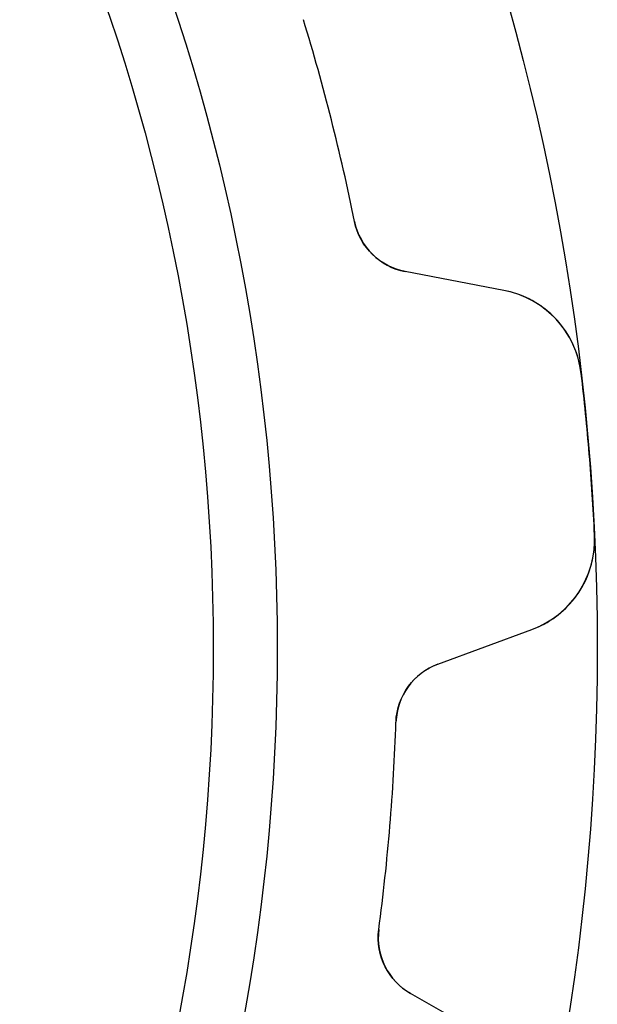
# Model space of a CAD drawing. Units: millimetres. Extents: x -14.7 to 14.7, y -14.7 to 14.7.
# Drawn here: x 11.1 to 14.7, y -2.2 to 3.9 of the extents above; entities that cross this region are included whole.
import ezdxf

# ---------------------------------------------------------------- set-up
doc = ezdxf.new("R2010")
doc.units = ezdxf.units.MM
doc.layers.add('Body027', color=7, linetype='CONTINUOUS')
doc.layers.add('Easydrive', color=7, linetype='CONTINUOUS')

msp = doc.modelspace()

# ---------------------------------------------------------------- linework, layer by layer
at = {"layer": 'Body027'}
for radius in [14.7, 14.7, 14.7, 14.7, 14.7, 14.7, 14.7, 14.7, 12.7, 12.7, 12.7, 12.7, 12.7, 12.7, 12.7, 12.7]:
    msp.add_circle((0, 0), radius, dxfattribs=at)
at = {"layer": 'Easydrive'}
for p, q in [((13.1828, 2.66759, 3.11667), (13.1828, 2.66759, 26)), ((13.1828, 2.66759, 3.11667), (13.1828, 2.66759, 26)), ((13.1828, 2.66759, -26), (13.1828, 2.66759, -3.11667)), ((13.1828, 2.66759, -26), (13.1828, 2.66759, -3.11667)), ((13.5, 2.35399, 3.15895), (13.5, 2.35399, 26)), ((13.5, 2.35399, 3.15895), (13.5, 2.35399, 26)), ((14.1158, 2.23664, 26), (13.5, 2.35399, 26)), ((14.1158, 2.23664, 26), (13.5, 2.35399, 26)), ((14.1158, 2.23664, -26), (13.5, 2.35399, -26)), ((13.5, 2.35399, -26), (13.5, 2.35399, -3.15895)), ((13.5, 2.35399, -26), (13.5, 2.35399, -3.15895)), ((14.1158, 2.23664, -26), (13.5, 2.35399, -26)), ((14.1158, 2.23664, 3.25698), (14.1158, 2.23664, 26)), ((14.1158, 2.23664, 3.25698), (14.1158, 2.23664, 26)), ((14.1158, 2.23664, -26), (14.1158, 2.23664, -3.25698)), ((14.1158, 2.23664, -26), (14.1158, 2.23664, -3.25698)), ((14.5993, 1.71734, 3.325), (14.5993, 1.71734, 26)), ((14.5993, 1.71734, 3.325), (14.5993, 1.71734, 26)), ((14.5993, 1.71734, -26), (14.5993, 1.71734, -3.325)), ((14.5993, 1.71734, -26), (14.5993, 1.71734, -3.325)), ((14.6829, 0.709057, 3.325), (14.6829, 0.709057, 26)), ((14.6829, 0.709057, 3.325), (14.6829, 0.709057, 26)), ((14.6829, 0.709057, -26), (14.6829, 0.709057, -3.325)), ((14.6829, 0.709057, -26), (14.6829, 0.709057, -3.325)), ((13.7033, -0.099863, 26), (14.2914, 0.117242, 26)), ((13.7033, -0.099863, 26), (14.2914, 0.117242, 26)), ((13.7033, -0.099863, -26), (14.2914, 0.117242, -26)), ((13.7033, -0.099863, -26), (14.2914, 0.117242, -26)), ((14.2914, 0.117242, 3.25698), (14.2914, 0.117242, 26)), ((14.2914, 0.117242, 3.25698), (14.2914, 0.117242, 26)), ((14.2914, 0.117242, -26), (14.2914, 0.117242, -3.25698)), ((14.2914, 0.117242, -26), (14.2914, 0.117242, -3.25698)), ((13.7033, -0.099863, 3.15895), (13.7033, -0.099863, 26)), ((13.7033, -0.099863, 3.15895), (13.7033, -0.099863, 26)), ((13.7033, -0.099863, -26), (13.7033, -0.099863, -3.15895)), ((13.7033, -0.099863, -26), (13.7033, -0.099863, -3.15895)), ((13.4421, -0.461386, 3.11667), (13.4421, -0.461386, 26)), ((13.4421, -0.461386, 3.11667), (13.4421, -0.461386, 26)), ((13.4421, -0.461386, -26), (13.4421, -0.461386, -3.11667)), ((13.4421, -0.461386, -26), (13.4421, -0.461386, -3.11667)), ((13.3347, -1.7574, 3.11667), (13.3347, -1.7574, 26)), ((13.3347, -1.7574, 3.11667), (13.3347, -1.7574, 26)), ((13.3347, -1.7574, -26), (13.3347, -1.7574, -3.11667)), ((13.3347, -1.7574, -26), (13.3347, -1.7574, -3.11667)), ((13.5329, -2.15699, 3.15895), (13.5329, -2.15699, 26)), ((13.5329, -2.15699, 3.15895), (13.5329, -2.15699, 26)), ((14.0772, -2.46793, 26), (13.5329, -2.15699, 26)), ((14.0772, -2.46793, 26), (13.5329, -2.15699, 26)), ((14.0772, -2.46793, -26), (13.5329, -2.15699, -26)), ((13.5329, -2.15699, -26), (13.5329, -2.15699, -3.15895)), ((13.5329, -2.15699, -26), (13.5329, -2.15699, -3.15895)), ((14.0772, -2.46793, -26), (13.5329, -2.15699, -26))]:
    msp.add_line(p, q, dxfattribs=at)
msp.add_circle((0, 0), 12.3, dxfattribs=at)
msp.add_circle((0, 0), 12.3, dxfattribs=at)
msp.add_circle((0, 0), 12.3, dxfattribs=at)
msp.add_circle((0, 0), 12.3, dxfattribs=at)
for centre, radius, start, end in [((0, 0, 3.11667), 13.45, 14.2105, 16.9815), ((0, 0, 26), 13.45, 14.2105, 16.9815), ((0, 0, 3.11667), 13.45, 14.2105, 16.9815), ((0, 0, -3.11667), 13.45, 14.2105, 16.9815), ((0, 0, 26), 13.45, 14.2105, 16.9815), ((0, 0, -26), 13.45, 14.2105, 16.9815), ((0, 0, -3.11667), 13.45, 14.2105, 16.9815), ((0, 0, -26), 13.45, 14.2105, 16.9815), ((0, 0, 3.11667), 13.45, 11.4395, 14.2105), ((0, 0, 26), 13.45, 11.4395, 14.2105), ((0, 0, 3.11667), 13.45, 11.4395, 14.2105), ((0, 0, -3.11667), 13.45, 11.4395, 14.2105), ((0, 0, 26), 13.45, 11.4395, 14.2105), ((0, 0, -26), 13.45, 11.4395, 14.2105), ((0, 0, -3.11667), 13.45, 11.4395, 14.2105), ((0, 0, -26), 13.45, 11.4395, 14.2105), ((13.5749, 2.74692, 26), 0.4, -168.56, -100.789), ((13.5749, 2.74692, 26), 0.4, -168.56, -100.789), ((13.5749, 2.74692, -26), 0.4, -168.56, -100.789), ((13.5749, 2.74692, -26), 0.4, -168.56, -100.789), ((14.0034, 1.64725, 26), 0.6, 6.70823, 79.2105), ((14.0034, 1.64725, 26), 0.6, 6.70823, 79.2105), ((14.0034, 1.64725, -26), 0.6, 6.70823, 79.2105), ((14.0034, 1.64725, -26), 0.6, 6.70823, 79.2105), ((0, 0, 3.325), 14.7, 4.73684, 6.70894), ((0, 0, 26), 14.7, 4.73684, 6.70894), ((0, 0, 3.325), 14.7, 4.73684, 6.70894), ((0, 0, -3.325), 14.7, 4.73684, 6.70894), ((0, 0, 26), 14.7, 4.73684, 6.70894), ((0, 0, -26), 14.7, 4.73684, 6.70894), ((0, 0, -3.325), 14.7, 4.73684, 6.70894), ((0, 0, -26), 14.7, 4.73684, 6.70894), ((0, 0, 3.325), 14.7, 2.76475, 4.73684), ((0, 0, 26), 14.7, 2.76475, 4.73684), ((0, 0, 3.325), 14.7, 2.76475, 4.73684), ((0, 0, -3.325), 14.7, 2.76475, 4.73684), ((0, 0, 26), 14.7, 2.76475, 4.73684), ((0, 0, -26), 14.7, 2.76475, 4.73684), ((0, 0, -3.325), 14.7, 2.76475, 4.73684), ((0, 0, -26), 14.7, 2.76475, 4.73684), ((14.0836, 0.680109, 26), 0.6, -69.7368, 2.76545), ((14.0836, 0.680109, 26), 0.6, -69.7368, 2.76545), ((14.0836, 0.680109, -26), 0.6, -69.7368, 2.76545), ((14.0836, 0.680109, -26), 0.6, -69.7368, 2.76545), ((13.8418, -0.475108, 26), 0.4, 110.263, 178.034), ((13.8418, -0.475108, 26), 0.4, 110.263, 178.034), ((13.8418, -0.475108, -26), 0.4, 110.263, 178.034), ((13.8418, -0.475108, -26), 0.4, 110.263, 178.034), ((0, 0, 3.11667), 13.45, -4.73684, -1.96585), ((0, 0, 26), 13.45, -4.73684, -1.96585), ((0, 0, 3.11667), 13.45, -4.73684, -1.96585), ((0, 0, -3.11667), 13.45, -4.73684, -1.96585), ((0, 0, 26), 13.45, -4.73684, -1.96585), ((0, 0, -26), 13.45, -4.73684, -1.96585), ((0, 0, -3.11667), 13.45, -4.73684, -1.96585), ((0, 0, -26), 13.45, -4.73684, -1.96585), ((0, 0, 3.11667), 13.45, -7.50784, -4.73684), ((0, 0, 26), 13.45, -7.50784, -4.73684), ((0, 0, 3.11667), 13.45, -7.50784, -4.73684), ((0, 0, -3.11667), 13.45, -7.50784, -4.73684), ((0, 0, 26), 13.45, -7.50784, -4.73684), ((0, 0, -26), 13.45, -7.50784, -4.73684), ((0, 0, -3.11667), 13.45, -7.50784, -4.73684), ((0, 0, -26), 13.45, -7.50784, -4.73684), ((13.7313, -1.80967, 26), 0.4, 172.492, -119.737), ((13.7313, -1.80967, 26), 0.4, 172.492, -119.737), ((13.7313, -1.80967, -26), 0.4, 172.492, -119.737), ((13.7313, -1.80967, -26), 0.4, 172.492, -119.737)]:
    msp.add_arc(centre, radius, start, end, dxfattribs=at)
for points in [[(13.5, 2.35399, 3.15895), (13.35, 2.37989, 3.13506), (13.2136, 2.50602, 3.11634), (13.1828, 2.66759, 3.11667)], [(13.5, 2.35399, 3.15895), (13.35, 2.37989, 3.13506), (13.2136, 2.50602, 3.11634), (13.1828, 2.66759, 3.11667)], [(13.5, 2.35399, -3.15895), (13.35, 2.37989, -3.13506), (13.2136, 2.50602, -3.11634), (13.1828, 2.66759, -3.11667)], [(13.5, 2.35399, -3.15895), (13.35, 2.37989, -3.13506), (13.2136, 2.50602, -3.11634), (13.1828, 2.66759, -3.11667)], [(13.4421, -0.461386, 3.11667), (13.4459, -0.296948, 3.11634), (13.5597, -0.150058, 3.13506), (13.7033, -0.099863, 3.15895)], [(13.4421, -0.461386, 3.11667), (13.4459, -0.296948, 3.11634), (13.5597, -0.150058, 3.13506), (13.7033, -0.099863, 3.15895)], [(13.4421, -0.461386, -3.11667), (13.4459, -0.296948, -3.11634), (13.5597, -0.150058, -3.13506), (13.7033, -0.099863, -3.15895)], [(13.4421, -0.461386, -3.11667), (13.4459, -0.296948, -3.11634), (13.5597, -0.150058, -3.13506), (13.7033, -0.099863, -3.15895)], [(13.5329, -2.15699, 3.15895), (13.3994, -2.0838, 3.13506), (13.3114, -1.92022, 3.11634), (13.3347, -1.7574, 3.11667)], [(13.5329, -2.15699, 3.15895), (13.3994, -2.0838, 3.13506), (13.3114, -1.92022, 3.11634), (13.3347, -1.7574, 3.11667)], [(13.5329, -2.15699, -3.15895), (13.3994, -2.0838, -3.13506), (13.3114, -1.92022, -3.11634), (13.3347, -1.7574, -3.11667)], [(13.5329, -2.15699, -3.15895), (13.3994, -2.0838, -3.13506), (13.3114, -1.92022, -3.11634), (13.3347, -1.7574, -3.11667)]]:
    msp.add_open_spline(points, degree=3, dxfattribs=at)
for points, knots in [([(14.5993, 1.71734, 3.325), (14.5833, 1.85937, 3.32509), (14.5134, 1.99219, 3.31652), (14.4147, 2.08413, 3.30243), (14.3265, 2.16495, 3.28984), (14.2268, 2.21579, 3.27469), (14.1158, 2.23664, 3.25698)], [0, 0, 0, 0, 0.535498, 0.535498, 0.535498, 1, 1, 1, 1]), ([(14.5993, 1.71734, 3.325), (14.5833, 1.85937, 3.32509), (14.5134, 1.99219, 3.31652), (14.4147, 2.08413, 3.30243), (14.3265, 2.16495, 3.28984), (14.2268, 2.21579, 3.27469), (14.1158, 2.23664, 3.25698)], [0, 0, 0, 0, 0.535498, 0.535498, 0.535498, 1, 1, 1, 1]), ([(14.5993, 1.71734, -3.325), (14.5833, 1.85937, -3.32509), (14.5134, 1.99219, -3.31652), (14.4147, 2.08413, -3.30243), (14.3265, 2.16495, -3.28984), (14.2268, 2.21579, -3.27469), (14.1158, 2.23664, -3.25698)], [0, 0, 0, 0, 0.535498, 0.535498, 0.535498, 1, 1, 1, 1]), ([(14.5993, 1.71734, -3.325), (14.5833, 1.85937, -3.32509), (14.5134, 1.99219, -3.31652), (14.4147, 2.08413, -3.30243), (14.3265, 2.16495, -3.28984), (14.2268, 2.21579, -3.27469), (14.1158, 2.23664, -3.25698)], [0, 0, 0, 0, 0.535498, 0.535498, 0.535498, 1, 1, 1, 1]), ([(14.2914, 0.117242, 3.25698), (14.3975, 0.156104, 3.27469), (14.4875, 0.222676, 3.28985), (14.5612, 0.316958, 3.30244), (14.6434, 0.42388, 3.31652), (14.6904, 0.566344, 3.32509), (14.6829, 0.709057, 3.325)], [0, 0, 0, 0, 0.464632, 0.464632, 0.464632, 1, 1, 1, 1]), ([(14.2914, 0.117242, 3.25698), (14.3975, 0.156104, 3.27469), (14.4875, 0.222676, 3.28985), (14.5612, 0.316958, 3.30244), (14.6434, 0.42388, 3.31652), (14.6904, 0.566344, 3.32509), (14.6829, 0.709057, 3.325)], [0, 0, 0, 0, 0.464632, 0.464632, 0.464632, 1, 1, 1, 1]), ([(14.2914, 0.117242, -3.25698), (14.3975, 0.156104, -3.27469), (14.4875, 0.222676, -3.28985), (14.5612, 0.316958, -3.30244), (14.6434, 0.42388, -3.31652), (14.6904, 0.566344, -3.32509), (14.6829, 0.709057, -3.325)], [0, 0, 0, 0, 0.464632, 0.464632, 0.464632, 1, 1, 1, 1]), ([(14.2914, 0.117242, -3.25698), (14.3975, 0.156104, -3.27469), (14.4875, 0.222676, -3.28985), (14.5612, 0.316958, -3.30244), (14.6434, 0.42388, -3.31652), (14.6904, 0.566344, -3.32509), (14.6829, 0.709057, -3.325)], [0, 0, 0, 0, 0.464632, 0.464632, 0.464632, 1, 1, 1, 1])]:
    msp.add_open_spline(points, degree=3, knots=knots, dxfattribs=at)

doc.saveas('drawing.dxf')
